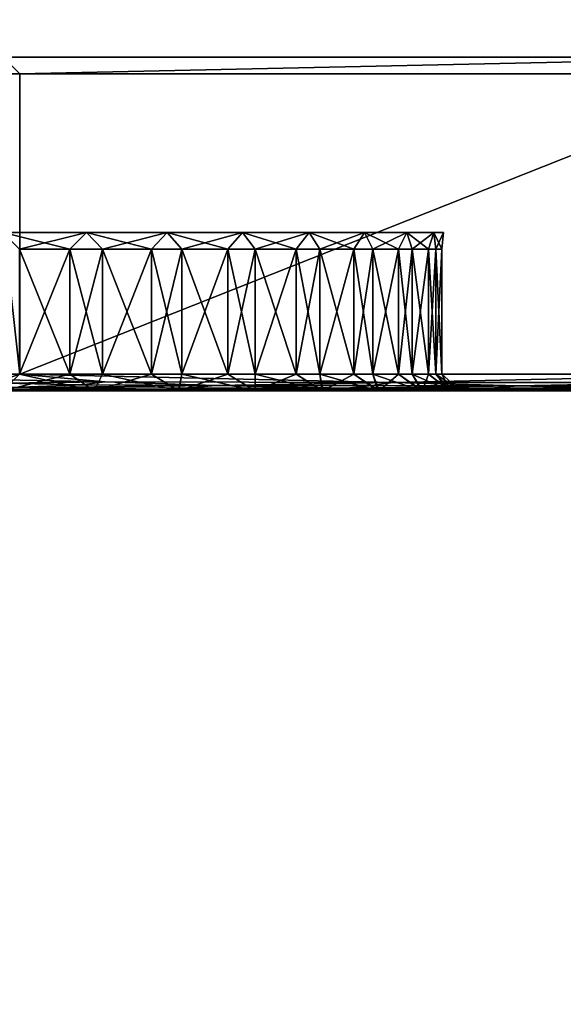
# Model space of a CAD drawing. Units: centimetres. Extents: x -60 to 60, y -20 to 60.
# Drawn here: x -44 to -41, y 3 to 9 of the extents above; entities that cross this region are included whole.
import ezdxf

# ---------------------------------------------------------------- set-up
doc = ezdxf.new("R2010")
doc.units = ezdxf.units.CM
doc.layers.get('0').update_dxf_attribs({"true_color": 0x8c58e1})

msp = doc.modelspace()

# ---------------------------------------------------------------- linework, layer by layer
at = {"color": 18, "true_color": 0x000000}
for points in [[(-59.6132, -20.0633, 72.4895), (-59.6131, 59.7367, 72.4895), (60.1869, 59.7367, 72.4895)], [(60.1869, 59.7367, 74.9895), (-59.6131, 59.7367, 74.9895), (-59.6132, -20.0633, 74.9895)], [(60.1869, 59.7367, 72.4895), (60.1869, -20.0633, 72.4895), (-59.6132, -20.0633, 72.4895)], [(-59.6132, -20.0633, 74.9895), (60.1869, -20.0633, 74.9895), (60.1869, 59.7367, 74.9895)], [(-44.0645, 8.7652, 64.539), (-43.9645, 8.8652, 64.639), (-43.8646, 8.7652, 64.539)], [(-43.9645, 8.8652, 64.639), (-43.9645, 8.8652, 68.539), (-39.2256, 8.8652, 68.539)], [(-43.9645, 8.8652, 68.539), (-43.9645, 8.8652, 72.539), (-39.2256, 8.8652, 72.539)], [(-43.8646, 8.7652, 64.539), (-43.9645, 8.8652, 64.639), (-39.2256, 8.8652, 64.639)], [(-39.2256, 8.8652, 68.539), (-39.2256, 8.8652, 64.639), (-43.9645, 8.8652, 64.639)], [(-39.2256, 8.8652, 72.539), (-39.2256, 8.8652, 68.539), (-43.9645, 8.8652, 68.539)], [(-39.2256, 8.8652, 64.639), (-39.3256, 8.7652, 64.539), (-43.8646, 8.7652, 64.539)], [(-43.8646, 6.9652, 64.539), (-44.0646, 6.9652, 64.539), (-44.0645, 8.7652, 64.539)], [(-44.0645, 8.7652, 64.539), (-43.8646, 8.7652, 64.539), (-43.8646, 6.9652, 64.539)], [(-43.8646, 6.9652, 64.539), (-43.8646, 8.7652, 64.539), (-39.3256, 8.7652, 64.539)], [(-39.3256, 8.7652, 64.539), (-39.3256, 6.9652, 64.539), (-43.8646, 6.9652, 64.539)], [(-43.5636, 7.7155, 65.9541), (-43.4643, 7.8155, 65.9659), (-43.9645, 7.8155, 65.9064)], [(-43.8652, 7.7155, 71.1598), (-43.9645, 7.8155, 71.1716), (-43.4643, 7.8155, 71.1121)], [(-43.9645, 7.8155, 65.9064), (-43.8652, 7.7155, 65.9182), (-43.5636, 7.7155, 65.9541)], [(-43.4643, 7.8155, 71.1121), (-43.5636, 7.7155, 71.1239), (-43.8652, 7.7155, 71.1598)], [(-43.5636, 7.7155, 65.9541), (-43.3697, 7.7155, 65.9982), (-43.4643, 7.8155, 65.9659)], [(-43.3697, 7.7155, 71.0798), (-43.5636, 7.7155, 71.1239), (-43.4643, 7.8155, 71.1121)], [(-43.0756, 7.7155, 66.0984), (-42.9809, 7.8155, 66.1307), (-43.4643, 7.8155, 65.9659)], [(-43.3697, 7.7155, 71.0798), (-43.4643, 7.8155, 71.1121), (-42.9809, 7.8155, 70.9473)], [(-43.4643, 7.8155, 65.9659), (-43.3697, 7.7155, 65.9982), (-43.0756, 7.7155, 66.0984)], [(-42.9809, 7.8155, 70.9473), (-43.0756, 7.7155, 70.9796), (-43.3697, 7.7155, 71.0798)], [(-42.894, 7.7155, 70.8978), (-43.0756, 7.7155, 70.9796), (-42.9809, 7.8155, 70.9473)], [(-43.0756, 7.7155, 66.0984), (-42.894, 7.7155, 66.1802), (-42.9809, 7.8155, 66.1307)], [(-42.6178, 7.7155, 66.3375), (-42.5309, 7.8155, 66.387), (-42.9809, 7.8155, 66.1307)], [(-42.894, 7.7155, 70.8978), (-42.9809, 7.8155, 70.9473), (-42.5309, 7.8155, 70.691)], [(-42.9809, 7.8155, 66.1307), (-42.894, 7.7155, 66.1802), (-42.6178, 7.7155, 66.3375)], [(-42.5309, 7.8155, 70.691), (-42.6178, 7.7155, 70.7405), (-42.894, 7.7155, 70.8978)], [(-42.6178, 7.7155, 66.3375), (-42.4542, 7.7155, 66.4512), (-42.5309, 7.8155, 66.387)], [(-42.4542, 7.7155, 70.6268), (-42.6178, 7.7155, 70.7405), (-42.5309, 7.8155, 70.691)], [(-42.2079, 7.7155, 66.6571), (-42.1312, 7.8155, 66.7212), (-42.5309, 7.8155, 66.387)], [(-42.4542, 7.7155, 70.6268), (-42.5309, 7.8155, 70.691), (-42.1312, 7.8155, 70.3568)], [(-42.5309, 7.8155, 66.387), (-42.4542, 7.7155, 66.4512), (-42.2079, 7.7155, 66.6571)], [(-42.1312, 7.8155, 70.3568), (-42.2079, 7.7155, 70.4209), (-42.4542, 7.7155, 70.6268)], [(-42.0671, 7.7155, 70.2801), (-42.2079, 7.7155, 70.4209), (-42.1312, 7.8155, 70.3568)], [(-42.2079, 7.7155, 66.6571), (-42.0671, 7.7155, 66.798), (-42.1312, 7.8155, 66.7212)], [(-42.0671, 7.7155, 70.2801), (-42.1312, 7.8155, 70.3568), (-41.7984, 7.8155, 69.9585)], [(-41.8626, 7.7155, 67.0428), (-41.7984, 7.8155, 67.1195), (-42.1312, 7.8155, 66.7212)], [(-42.1312, 7.8155, 66.7212), (-42.0671, 7.7155, 66.798), (-41.8626, 7.7155, 67.0428)], [(-41.7984, 7.8155, 69.9585), (-41.8626, 7.7155, 70.0352), (-42.0671, 7.7155, 70.2801)], [(-41.7491, 7.7155, 69.8715), (-41.8626, 7.7155, 70.0352), (-41.7984, 7.8155, 69.9585)], [(-41.8626, 7.7155, 67.0428), (-41.7491, 7.7155, 67.2065), (-41.7984, 7.8155, 67.1195)], [(-41.7491, 7.7155, 69.8715), (-41.7984, 7.8155, 69.9585), (-41.5449, 7.8155, 69.512)], [(-41.5943, 7.7155, 67.479), (-41.5449, 7.8155, 67.566), (-41.7984, 7.8155, 67.1195)], [(-41.7984, 7.8155, 67.1195), (-41.7491, 7.7155, 67.2065), (-41.5943, 7.7155, 67.479)], [(-41.5449, 7.8155, 69.512), (-41.5943, 7.7155, 69.599), (-41.7491, 7.7155, 69.8715)], [(-41.5943, 7.7155, 67.479), (-41.5129, 7.7155, 67.6607), (-41.5449, 7.8155, 67.566)], [(-41.5129, 7.7155, 69.4173), (-41.5943, 7.7155, 69.599), (-41.5449, 7.8155, 69.512)], [(-41.5129, 7.7155, 69.4173), (-41.5449, 7.8155, 69.512), (-41.383, 7.8155, 69.0335)], [(-41.4151, 7.7155, 67.9498), (-41.383, 7.8155, 68.0445), (-41.5449, 7.8155, 67.566)], [(-41.5449, 7.8155, 67.566), (-41.5129, 7.7155, 67.6607), (-41.4151, 7.7155, 67.9498)], [(-41.383, 7.8155, 69.0335), (-41.4151, 7.7155, 69.1283), (-41.5129, 7.7155, 69.4173)], [(-41.3713, 7.7155, 68.9342), (-41.4151, 7.7155, 69.1283), (-41.383, 7.8155, 69.0335)], [(-41.4151, 7.7155, 67.9498), (-41.3713, 7.7155, 68.1438), (-41.383, 7.8155, 68.0445)], [(-41.3713, 7.7155, 68.9342), (-41.383, 7.8155, 69.0335), (-41.3249, 7.8155, 68.539)], [(-41.3366, 7.7155, 68.4397), (-41.3249, 7.8155, 68.539), (-41.383, 7.8155, 68.0445)], [(-41.383, 7.8155, 68.0445), (-41.3713, 7.7155, 68.1438), (-41.3366, 7.7155, 68.4397)], [(-41.3249, 7.8155, 68.539), (-41.3366, 7.7155, 68.6383), (-41.3713, 7.7155, 68.9342)], [(-41.3366, 7.7155, 68.4397), (-41.3366, 7.7155, 68.6383), (-41.3249, 7.8155, 68.539)], [(-43.8652, 6.9652, 65.9182), (-43.5636, 6.9652, 65.9541), (-43.5636, 7.7155, 65.9541)], [(-43.5636, 6.9652, 71.1239), (-43.8652, 6.9652, 71.1598), (-43.8652, 7.7155, 71.1598)], [(-43.5636, 7.7155, 65.9541), (-43.8652, 7.7155, 65.9182), (-43.8652, 6.9652, 65.9182)], [(-43.8652, 7.7155, 71.1598), (-43.5636, 7.7155, 71.1239), (-43.5636, 6.9652, 71.1239)], [(-43.5636, 6.9652, 65.9541), (-43.3697, 6.9652, 65.9982), (-43.3697, 7.7155, 65.9982)], [(-43.3697, 6.9652, 71.0798), (-43.5636, 6.9652, 71.1239), (-43.5636, 7.7155, 71.1239)], [(-43.3697, 7.7155, 65.9982), (-43.5636, 7.7155, 65.9541), (-43.5636, 6.9652, 65.9541)], [(-43.5636, 7.7155, 71.1239), (-43.3697, 7.7155, 71.0798), (-43.3697, 6.9652, 71.0798)], [(-43.3697, 6.9652, 65.9982), (-43.0756, 6.9652, 66.0984), (-43.0756, 7.7155, 66.0984)], [(-43.0756, 6.9652, 70.9796), (-43.3697, 6.9652, 71.0798), (-43.3697, 7.7155, 71.0798)], [(-43.0756, 7.7155, 66.0984), (-43.3697, 7.7155, 65.9982), (-43.3697, 6.9652, 65.9982)], [(-43.3697, 7.7155, 71.0798), (-43.0756, 7.7155, 70.9796), (-43.0756, 6.9652, 70.9796)], [(-42.894, 6.9652, 70.8978), (-43.0756, 6.9652, 70.9796), (-43.0756, 7.7155, 70.9796)], [(-43.0756, 6.9652, 66.0984), (-42.894, 6.9652, 66.1802), (-42.894, 7.7155, 66.1802)], [(-43.0756, 7.7155, 70.9796), (-42.894, 7.7155, 70.8978), (-42.894, 6.9652, 70.8978)], [(-42.894, 7.7155, 66.1802), (-43.0756, 7.7155, 66.0984), (-43.0756, 6.9652, 66.0984)], [(-42.894, 6.9652, 66.1802), (-42.6178, 6.9652, 66.3375), (-42.6178, 7.7155, 66.3375)], [(-42.6178, 6.9652, 70.7405), (-42.894, 6.9652, 70.8978), (-42.894, 7.7155, 70.8978)], [(-42.6178, 7.7155, 66.3375), (-42.894, 7.7155, 66.1802), (-42.894, 6.9652, 66.1802)], [(-42.894, 7.7155, 70.8978), (-42.6178, 7.7155, 70.7405), (-42.6178, 6.9652, 70.7405)], [(-42.6178, 6.9652, 66.3375), (-42.4542, 6.9652, 66.4512), (-42.4542, 7.7155, 66.4512)], [(-42.4542, 6.9652, 70.6268), (-42.6178, 6.9652, 70.7405), (-42.6178, 7.7155, 70.7405)], [(-42.4542, 7.7155, 66.4512), (-42.6178, 7.7155, 66.3375), (-42.6178, 6.9652, 66.3375)], [(-42.6178, 7.7155, 70.7405), (-42.4542, 7.7155, 70.6268), (-42.4542, 6.9652, 70.6268)], [(-42.4542, 6.9652, 66.4512), (-42.2079, 6.9652, 66.6571), (-42.2079, 7.7155, 66.6571)], [(-42.2079, 6.9652, 70.4209), (-42.4542, 6.9652, 70.6268), (-42.4542, 7.7155, 70.6268)], [(-42.2079, 7.7155, 66.6571), (-42.4542, 7.7155, 66.4512), (-42.4542, 6.9652, 66.4512)], [(-42.4542, 7.7155, 70.6268), (-42.2079, 7.7155, 70.4209), (-42.2079, 6.9652, 70.4209)], [(-42.0671, 6.9652, 70.2801), (-42.2079, 6.9652, 70.4209), (-42.2079, 7.7155, 70.4209)], [(-42.2079, 6.9652, 66.6571), (-42.0671, 6.9652, 66.798), (-42.0671, 7.7155, 66.798)], [(-42.2079, 7.7155, 70.4209), (-42.0671, 7.7155, 70.2801), (-42.0671, 6.9652, 70.2801)], [(-42.0671, 7.7155, 66.798), (-42.2079, 7.7155, 66.6571), (-42.2079, 6.9652, 66.6571)], [(-41.8626, 6.9652, 70.0352), (-42.0671, 6.9652, 70.2801), (-42.0671, 7.7155, 70.2801)], [(-42.0671, 6.9652, 66.798), (-41.8626, 6.9652, 67.0428), (-41.8626, 7.7155, 67.0428)], [(-42.0671, 7.7155, 70.2801), (-41.8626, 7.7155, 70.0352), (-41.8626, 6.9652, 70.0352)], [(-41.8626, 7.7155, 67.0428), (-42.0671, 7.7155, 66.798), (-42.0671, 6.9652, 66.798)], [(-41.7491, 6.9652, 69.8715), (-41.8626, 6.9652, 70.0352), (-41.8626, 7.7155, 70.0352)], [(-41.8626, 6.9652, 67.0428), (-41.7491, 6.9652, 67.2065), (-41.7491, 7.7155, 67.2065)], [(-41.8626, 7.7155, 70.0352), (-41.7491, 7.7155, 69.8715), (-41.7491, 6.9652, 69.8715)], [(-41.7491, 7.7155, 67.2065), (-41.8626, 7.7155, 67.0428), (-41.8626, 6.9652, 67.0428)], [(-41.5943, 6.9652, 69.599), (-41.7491, 6.9652, 69.8715), (-41.7491, 7.7155, 69.8715)], [(-41.7491, 6.9652, 67.2065), (-41.5943, 6.9652, 67.479), (-41.5943, 7.7155, 67.479)], [(-41.7491, 7.7155, 69.8715), (-41.5943, 7.7155, 69.599), (-41.5943, 6.9652, 69.599)], [(-41.5943, 7.7155, 67.479), (-41.7491, 7.7155, 67.2065), (-41.7491, 6.9652, 67.2065)], [(-41.5943, 6.9652, 67.479), (-41.5129, 6.9652, 67.6607), (-41.5129, 7.7155, 67.6607)], [(-41.5129, 6.9652, 69.4173), (-41.5943, 6.9652, 69.599), (-41.5943, 7.7155, 69.599)], [(-41.5129, 7.7155, 67.6607), (-41.5943, 7.7155, 67.479), (-41.5943, 6.9652, 67.479)], [(-41.5943, 7.7155, 69.599), (-41.5129, 7.7155, 69.4173), (-41.5129, 6.9652, 69.4173)], [(-41.4151, 6.9652, 69.1283), (-41.5129, 6.9652, 69.4173), (-41.5129, 7.7155, 69.4173)], [(-41.5129, 6.9652, 67.6607), (-41.4151, 6.9652, 67.9498), (-41.4151, 7.7155, 67.9498)], [(-41.5129, 7.7155, 69.4173), (-41.4151, 7.7155, 69.1283), (-41.4151, 6.9652, 69.1283)], [(-41.4151, 7.7155, 67.9498), (-41.5129, 7.7155, 67.6607), (-41.5129, 6.9652, 67.6607)], [(-41.3713, 6.9652, 68.9342), (-41.4151, 6.9652, 69.1283), (-41.4151, 7.7155, 69.1283)], [(-41.4151, 7.7155, 69.1283), (-41.3713, 7.7155, 68.9342), (-41.3713, 6.9652, 68.9342)], [(-41.4151, 6.9652, 67.9498), (-41.3713, 6.9652, 68.1438), (-41.3713, 7.7155, 68.1438)], [(-41.3713, 7.7155, 68.1438), (-41.4151, 7.7155, 67.9498), (-41.4151, 6.9652, 67.9498)], [(-41.3366, 6.9652, 68.6383), (-41.3713, 6.9652, 68.9342), (-41.3713, 7.7155, 68.9342)], [(-41.3713, 6.9652, 68.1438), (-41.3366, 6.9652, 68.4397), (-41.3366, 7.7155, 68.4397)], [(-41.3713, 7.7155, 68.9342), (-41.3366, 7.7155, 68.6383), (-41.3366, 6.9652, 68.6383)], [(-41.3366, 7.7155, 68.4397), (-41.3713, 7.7155, 68.1438), (-41.3713, 6.9652, 68.1438)], [(-41.3366, 6.9652, 68.4397), (-41.3366, 6.9652, 68.6383), (-41.3366, 7.7155, 68.6383)], [(-41.3366, 7.7155, 68.6383), (-41.3366, 7.7155, 68.4397), (-41.3366, 6.9652, 68.4397)], [(-44.0646, 6.9652, 64.539), (-43.8646, 6.9652, 64.539), (-43.9645, 6.9318, 64.5723)], [(-43.8646, 6.9652, 64.539), (-43.3556, 6.9193, 64.5848), (-43.9645, 6.9318, 64.5723)], [(-43.8652, 6.9652, 65.9182), (-43.964, 6.8652, 65.8057), (-43.4187, 6.8652, 65.8732)], [(-43.964, 6.8652, 71.2723), (-43.8652, 6.9652, 71.1598), (-43.5636, 6.9652, 71.1239)], [(-43.5636, 6.9652, 71.1239), (-43.4196, 6.8652, 71.205), (-43.964, 6.8652, 71.2723)], [(-43.4187, 6.8652, 65.8732), (-43.5636, 6.9652, 65.9541), (-43.8652, 6.9652, 65.9182)], [(-43.8646, 6.9652, 64.539), (-39.3256, 6.9652, 64.539), (-41.6289, 6.9152, 64.589)], [(-43.3556, 6.9193, 64.5848), (-43.8646, 6.9652, 64.539), (-41.6289, 6.9152, 64.589)], [(-43.4187, 6.8652, 65.8732), (-43.3697, 6.9652, 65.9982), (-43.5636, 6.9652, 65.9541)], [(-43.5636, 6.9652, 71.1239), (-43.3697, 6.9652, 71.0798), (-43.4196, 6.8652, 71.205)], [(-43.4196, 6.8652, 71.205), (-43.3697, 6.9652, 71.0798), (-43.0756, 6.9652, 70.9796)], [(-43.0756, 6.9652, 70.9796), (-42.9127, 6.8652, 71.0268), (-43.4196, 6.8652, 71.205)], [(-43.3697, 6.9652, 65.9982), (-43.4187, 6.8652, 65.8732), (-42.9123, 6.8652, 66.0514)], [(-42.9123, 6.8652, 66.0514), (-43.0756, 6.9652, 66.0984), (-43.3697, 6.9652, 65.9982)], [(-43.0756, 6.9652, 70.9796), (-42.894, 6.9652, 70.8978), (-42.9127, 6.8652, 71.0268)], [(-42.894, 6.9652, 66.1802), (-43.0756, 6.9652, 66.0984), (-42.9123, 6.8652, 66.0514)], [(-42.9127, 6.8652, 71.0268), (-42.894, 6.9652, 70.8978), (-42.6178, 6.9652, 70.7405)], [(-42.6178, 6.9652, 70.7405), (-42.4531, 6.8652, 70.7592), (-42.9127, 6.8652, 71.0268)], [(-42.894, 6.9652, 66.1802), (-42.9123, 6.8652, 66.0514), (-42.4545, 6.8652, 66.3179)], [(-42.4545, 6.8652, 66.3179), (-42.6178, 6.9652, 66.3375), (-42.894, 6.9652, 66.1802)], [(-42.4542, 6.9652, 66.4512), (-42.6178, 6.9652, 66.3375), (-42.4545, 6.8652, 66.3179)], [(-42.4531, 6.8652, 70.7592), (-42.6178, 6.9652, 70.7405), (-42.4542, 6.9652, 70.6268)], [(-42.4542, 6.9652, 66.4512), (-42.4545, 6.8652, 66.3179), (-42.0524, 6.8652, 66.6581)], [(-42.0524, 6.8652, 66.6581), (-42.2079, 6.9652, 66.6571), (-42.4542, 6.9652, 66.4512)], [(-42.4531, 6.8652, 70.7592), (-42.4542, 6.9652, 70.6268), (-42.2079, 6.9652, 70.4209)], [(-42.2079, 6.9652, 70.4209), (-42.0486, 6.8652, 70.4162), (-42.4531, 6.8652, 70.7592)], [(-42.0486, 6.8652, 70.4162), (-42.2079, 6.9652, 70.4209), (-42.0671, 6.9652, 70.2801)], [(-42.0524, 6.8652, 66.6581), (-42.0671, 6.9652, 66.798), (-42.2079, 6.9652, 66.6571)], [(-42.0486, 6.8652, 70.4162), (-42.0671, 6.9652, 70.2801), (-41.8626, 6.9652, 70.0352)], [(-41.7182, 6.8652, 67.0591), (-41.8626, 6.9652, 67.0428), (-42.0671, 6.9652, 66.798)], [(-42.0671, 6.9652, 66.798), (-42.0524, 6.8652, 66.6581), (-41.7182, 6.8652, 67.0591)], [(-41.8626, 6.9652, 70.0352), (-41.7115, 6.8652, 70.0093), (-42.0486, 6.8652, 70.4162)], [(-41.8626, 6.9652, 70.0352), (-41.7491, 6.9652, 69.8715), (-41.7115, 6.8652, 70.0093)], [(-41.7182, 6.8652, 67.0591), (-41.7491, 6.9652, 67.2065), (-41.8626, 6.9652, 67.0428)], [(-41.7115, 6.8652, 70.0093), (-41.7491, 6.9652, 69.8715), (-41.5943, 6.9652, 69.599)], [(-41.4602, 6.8652, 67.5095), (-41.5943, 6.9652, 67.479), (-41.7491, 6.9652, 67.2065)], [(-41.7491, 6.9652, 67.2065), (-41.7182, 6.8652, 67.0591), (-41.4602, 6.8652, 67.5095)], [(-41.5943, 6.9652, 69.599), (-41.4521, 6.8652, 69.5505), (-41.7115, 6.8652, 70.0093)], [(-39.3256, 6.9652, 64.539), (-39.8937, 6.9152, 64.589), (-41.6289, 6.9152, 64.589)], [(-41.5129, 6.9652, 67.6607), (-41.5943, 6.9652, 67.479), (-41.4602, 6.8652, 67.5095)], [(-41.5943, 6.9652, 69.599), (-41.5129, 6.9652, 69.4173), (-41.4521, 6.8652, 69.5505)], [(-41.4521, 6.8652, 69.5505), (-41.5129, 6.9652, 69.4173), (-41.4151, 6.9652, 69.1283)], [(-41.2894, 6.8652, 68.0024), (-41.4151, 6.9652, 67.9498), (-41.5129, 6.9652, 67.6607)], [(-41.5129, 6.9652, 67.6607), (-41.4602, 6.8652, 67.5095), (-41.2894, 6.8652, 68.0024)], [(-41.4151, 6.9652, 69.1283), (-41.2839, 6.8652, 69.0511), (-41.4521, 6.8652, 69.5505)], [(-41.2839, 6.8652, 69.0511), (-41.4151, 6.9652, 69.1283), (-41.3713, 6.9652, 68.9342)], [(-41.3713, 6.9652, 68.1438), (-41.4151, 6.9652, 67.9498), (-41.2894, 6.8652, 68.0024)], [(-41.2839, 6.8652, 69.0511), (-41.3713, 6.9652, 68.9342), (-41.3366, 6.9652, 68.6383)], [(-41.2242, 6.8652, 68.526), (-41.3366, 6.9652, 68.4397), (-41.3713, 6.9652, 68.1438)], [(-41.3713, 6.9652, 68.1438), (-41.2894, 6.8652, 68.0024), (-41.2242, 6.8652, 68.526)], [(-41.2242, 6.8652, 68.526), (-41.3366, 6.9652, 68.6383), (-41.3366, 6.9652, 68.4397)], [(-41.3366, 6.9652, 68.6383), (-41.2242, 6.8652, 68.526), (-41.2839, 6.8652, 69.0511)], [(-43.9645, 6.9318, 64.5723), (-43.3556, 6.9193, 64.5848), (-43.9627, 6.9126, 64.6158)], [(-43.3556, 6.9193, 64.5848), (-43.4928, 6.9024, 64.6493), (-43.9627, 6.9126, 64.6158)], [(-43.9627, 6.9126, 64.6158), (-43.4928, 6.9024, 64.6493), (-43.9613, 6.8844, 64.755)], [(-43.4928, 6.9024, 64.6493), (-43.3556, 6.9193, 64.5848), (-42.6909, 6.898, 64.6755)], [(-43.3556, 6.9193, 64.5848), (-41.6289, 6.9152, 64.589), (-42.6909, 6.898, 64.6755)], [(-41.6289, 6.9152, 64.589), (-41.7536, 6.8968, 64.6991), (-42.6909, 6.898, 64.6755)], [(-41.7536, 6.8968, 64.6991), (-41.6289, 6.9152, 64.589), (-40.8776, 6.8964, 64.7246)], [(-41.6289, 6.9152, 64.589), (-39.8937, 6.9152, 64.589), (-40.8776, 6.8964, 64.7246)], [(-39.8937, 6.9152, 64.589), (-40.1621, 6.8964, 64.757), (-40.8776, 6.8964, 64.7246)], [(-43.964, 6.8652, 65.8057), (-43.9631, 6.8652, 65.5895), (-43.3011, 6.8652, 65.6342)], [(-43.964, 6.8652, 71.2723), (-43.4196, 6.8652, 71.205), (-43.2926, 6.8652, 71.4688)], [(-43.3011, 6.8652, 65.6342), (-43.4187, 6.8652, 65.8732), (-43.964, 6.8652, 65.8057)], [(-43.2926, 6.8652, 71.4688), (-43.963, 6.8652, 71.5135), (-43.964, 6.8652, 71.2723)], [(-43.3011, 6.8652, 65.6342), (-43.9631, 6.8652, 65.5895), (-43.9619, 6.8669, 65.2856)], [(-43.9616, 6.8652, 71.8553), (-43.963, 6.8652, 71.5135), (-43.2926, 6.8652, 71.4688)], [(-43.9619, 6.8669, 65.2856), (-43.9612, 6.8722, 65.0076), (-43.0137, 6.872, 65.0333)], [(-43.0137, 6.872, 65.0333), (-43.1476, 6.8669, 65.3181), (-43.9619, 6.8669, 65.2856)], [(-43.9619, 6.8669, 65.2856), (-43.1476, 6.8669, 65.3181), (-43.3011, 6.8652, 65.6342)], [(-43.9616, 6.8652, 71.8553), (-43.1209, 6.8652, 71.8256), (-42.9492, 6.8652, 72.1823)], [(-42.9492, 6.8652, 72.1823), (-43.9601, 6.8652, 72.1972), (-43.9616, 6.8652, 71.8553)], [(-43.2926, 6.8652, 71.4688), (-43.1209, 6.8652, 71.8256), (-43.9616, 6.8652, 71.8553)], [(-43.9613, 6.8844, 64.755), (-43.4928, 6.9024, 64.6493), (-42.6909, 6.898, 64.6755)], [(-42.6909, 6.898, 64.6755), (-42.8709, 6.8819, 64.8093), (-43.9613, 6.8844, 64.755)], [(-43.9613, 6.8844, 64.755), (-42.8709, 6.8819, 64.8093), (-43.0137, 6.872, 65.0333)], [(-43.0137, 6.872, 65.0333), (-43.9612, 6.8722, 65.0076), (-43.9613, 6.8844, 64.755)], [(-43.9586, 6.8652, 72.539), (-43.9601, 6.8652, 72.1972), (-42.9492, 6.8652, 72.1823)], [(-42.9492, 6.8652, 72.1823), (-42.7774, 6.8652, 72.539), (-43.9586, 6.8652, 72.539)], [(-43.2926, 6.8652, 71.4688), (-43.4196, 6.8652, 71.205), (-42.9127, 6.8652, 71.0268)], [(-42.9123, 6.8652, 66.0514), (-43.4187, 6.8652, 65.8732), (-43.3011, 6.8652, 65.6342)], [(-43.3011, 6.8652, 65.6342), (-43.1476, 6.8669, 65.3181), (-42.3694, 6.8668, 65.4177)], [(-42.3694, 6.8668, 65.4177), (-42.665, 6.8652, 65.7654), (-43.3011, 6.8652, 65.6342)], [(-43.3011, 6.8652, 65.6342), (-42.665, 6.8652, 65.7654), (-42.9123, 6.8652, 66.0514)], [(-42.9127, 6.8652, 71.0268), (-42.6528, 6.8652, 71.3296), (-43.2926, 6.8652, 71.4688)], [(-42.2904, 6.8652, 71.7197), (-43.1209, 6.8652, 71.8256), (-43.2926, 6.8652, 71.4688)], [(-43.2926, 6.8652, 71.4688), (-42.6528, 6.8652, 71.3296), (-42.2904, 6.8652, 71.7197)], [(-42.3694, 6.8668, 65.4177), (-43.1476, 6.8669, 65.3181), (-43.0137, 6.872, 65.0333)], [(-42.9492, 6.8652, 72.1823), (-43.1209, 6.8652, 71.8256), (-42.2904, 6.8652, 71.7197)], [(-43.0137, 6.872, 65.0333), (-42.8709, 6.8819, 64.8093), (-41.9066, 6.8811, 64.8559)], [(-41.9066, 6.8811, 64.8559), (-42.1142, 6.8715, 65.1049), (-43.0137, 6.872, 65.0333)], [(-43.0137, 6.872, 65.0333), (-42.1142, 6.8715, 65.1049), (-42.3694, 6.8668, 65.4177)], [(-42.2904, 6.8652, 71.7197), (-41.8595, 6.8652, 72.1255), (-42.9492, 6.8652, 72.1823)], [(-41.3944, 6.8652, 72.539), (-42.7774, 6.8652, 72.539), (-42.9492, 6.8652, 72.1823)], [(-42.9492, 6.8652, 72.1823), (-41.8595, 6.8652, 72.1255), (-41.3944, 6.8652, 72.539)], [(-42.9127, 6.8652, 71.0268), (-42.4531, 6.8652, 70.7592), (-42.0748, 6.8652, 71.0905)], [(-42.0748, 6.8652, 71.0905), (-42.6528, 6.8652, 71.3296), (-42.9127, 6.8652, 71.0268)], [(-42.9123, 6.8652, 66.0514), (-42.665, 6.8652, 65.7654), (-42.0814, 6.8652, 65.9806)], [(-42.0814, 6.8652, 65.9806), (-42.4545, 6.8652, 66.3179), (-42.9123, 6.8652, 66.0514)], [(-41.9066, 6.8811, 64.8559), (-42.8709, 6.8819, 64.8093), (-42.6909, 6.898, 64.6755)], [(-42.6909, 6.898, 64.6755), (-41.7536, 6.8968, 64.6991), (-41.9066, 6.8811, 64.8559)], [(-42.0814, 6.8652, 65.9806), (-42.665, 6.8652, 65.7654), (-42.3694, 6.8668, 65.4177)], [(-42.2904, 6.8652, 71.7197), (-42.6528, 6.8652, 71.3296), (-42.0748, 6.8652, 71.0905)], [(-42.0524, 6.8652, 66.6581), (-42.4545, 6.8652, 66.3179), (-42.0814, 6.8652, 65.9806)], [(-42.0748, 6.8652, 71.0905), (-42.4531, 6.8652, 70.7592), (-42.0486, 6.8652, 70.4162)], [(-42.3694, 6.8668, 65.4177), (-42.1142, 6.8715, 65.1049), (-41.3128, 6.8714, 65.2172)], [(-41.3128, 6.8714, 65.2172), (-41.6644, 6.8667, 65.5865), (-42.3694, 6.8668, 65.4177)], [(-42.3694, 6.8668, 65.4177), (-41.6644, 6.8667, 65.5865), (-42.0814, 6.8652, 65.9806)], [(-42.2904, 6.8652, 71.7197), (-41.4817, 6.8652, 71.5212), (-40.6143, 6.8652, 72.0145)], [(-40.6143, 6.8652, 72.0145), (-41.8595, 6.8652, 72.1255), (-42.2904, 6.8652, 71.7197)], [(-42.0748, 6.8652, 71.0905), (-41.4817, 6.8652, 71.5212), (-42.2904, 6.8652, 71.7197)], [(-41.3128, 6.8714, 65.2172), (-42.1142, 6.8715, 65.1049), (-41.9066, 6.8811, 64.8559)], [(-41.0695, 6.8667, 65.8304), (-41.5766, 6.8652, 66.2771), (-42.0814, 6.8652, 65.9806)], [(-42.0814, 6.8652, 65.9806), (-41.6644, 6.8667, 65.5865), (-41.0695, 6.8667, 65.8304)], [(-42.0814, 6.8652, 65.9806), (-41.5766, 6.8652, 66.2771), (-42.0524, 6.8652, 66.6581)], [(-42.0486, 6.8652, 70.4162), (-41.5899, 6.8652, 70.7461), (-42.0748, 6.8652, 71.0905)], [(-40.8132, 6.8652, 71.1803), (-41.4817, 6.8652, 71.5212), (-42.0748, 6.8652, 71.0905)], [(-42.0748, 6.8652, 71.0905), (-41.5899, 6.8652, 70.7461), (-40.8132, 6.8652, 71.1803)], [(-42.0524, 6.8652, 66.6581), (-41.5766, 6.8652, 66.2771), (-41.1773, 6.8652, 66.6522)], [(-41.1773, 6.8652, 66.6522), (-41.7182, 6.8652, 67.0591), (-42.0524, 6.8652, 66.6581)], [(-42.0486, 6.8652, 70.4162), (-41.7115, 6.8652, 70.0093), (-41.2293, 6.8652, 70.2911)], [(-41.2293, 6.8652, 70.2911), (-41.5899, 6.8652, 70.7461), (-42.0486, 6.8652, 70.4162)], [(-41.9066, 6.8811, 64.8559), (-41.7536, 6.8968, 64.6991), (-40.8776, 6.8964, 64.7246)], [(-40.8776, 6.8964, 64.7246), (-41.0445, 6.8808, 64.9156), (-41.9066, 6.8811, 64.8559)], [(-41.9066, 6.8811, 64.8559), (-41.0445, 6.8808, 64.9156), (-41.3128, 6.8714, 65.2172)], [(-41.3944, 6.8652, 72.539), (-41.8595, 6.8652, 72.1255), (-40.6143, 6.8652, 72.0145)], [(-41.4602, 6.8652, 67.5095), (-41.7182, 6.8652, 67.0591), (-41.1773, 6.8652, 66.6522)], [(-41.2293, 6.8652, 70.2911), (-41.7115, 6.8652, 70.0093), (-41.4521, 6.8652, 69.5505)], [(-41.0695, 6.8667, 65.8304), (-41.6644, 6.8667, 65.5865), (-41.3128, 6.8714, 65.2172)], [(-40.8132, 6.8652, 71.1803), (-41.5899, 6.8652, 70.7461), (-41.2293, 6.8652, 70.2911)], [(-41.1773, 6.8652, 66.6522), (-41.5766, 6.8652, 66.2771), (-41.0695, 6.8667, 65.8304)], [(-40.6143, 6.8652, 72.0145), (-41.4817, 6.8652, 71.5212), (-40.8132, 6.8652, 71.1803)], [(-41.4602, 6.8652, 67.5095), (-40.9049, 6.8652, 67.1399), (-40.7811, 6.8652, 67.774)], [(-40.7811, 6.8652, 67.774), (-41.2894, 6.8652, 68.0024), (-41.4602, 6.8652, 67.5095)], [(-41.1773, 6.8652, 66.6522), (-40.9049, 6.8652, 67.1399), (-41.4602, 6.8652, 67.5095)], [(-41.4521, 6.8652, 69.5505), (-40.9805, 6.8652, 69.746), (-41.2293, 6.8652, 70.2911)], [(-41.4521, 6.8652, 69.5505), (-41.2839, 6.8652, 69.0511), (-40.8311, 6.8652, 69.1311)], [(-40.8311, 6.8652, 69.1311), (-40.9805, 6.8652, 69.746), (-41.4521, 6.8652, 69.5505)], [(-40.6143, 6.8652, 72.0145), (-39.6099, 6.8652, 72.539), (-41.3944, 6.8652, 72.539)], [(-40.3514, 6.8808, 64.9965), (-40.6575, 6.8714, 65.3789), (-41.3128, 6.8714, 65.2172)], [(-41.3128, 6.8714, 65.2172), (-41.0445, 6.8808, 64.9156), (-40.3514, 6.8808, 64.9965)], [(-41.3128, 6.8714, 65.2172), (-40.6575, 6.8714, 65.3789), (-41.0695, 6.8667, 65.8304)], [(-41.2242, 6.8652, 68.526), (-41.2894, 6.8652, 68.0024), (-40.7811, 6.8652, 67.774)], [(-40.8311, 6.8652, 69.1311), (-41.2839, 6.8652, 69.0511), (-41.2242, 6.8652, 68.526)], [(-40.1739, 6.8652, 69.9791), (-40.4037, 6.8652, 70.6471), (-41.2293, 6.8652, 70.2911)], [(-41.2293, 6.8652, 70.2911), (-40.9805, 6.8652, 69.746), (-40.1739, 6.8652, 69.9791)], [(-41.2293, 6.8652, 70.2911), (-40.4037, 6.8652, 70.6471), (-40.8132, 6.8652, 71.1803)], [(-41.2242, 6.8652, 68.526), (-40.7688, 6.8652, 68.467), (-40.8311, 6.8652, 69.1311)], [(-40.7811, 6.8652, 67.774), (-40.7688, 6.8652, 68.467), (-41.2242, 6.8652, 68.526)], [(-41.0695, 6.8667, 65.8304), (-40.6214, 6.8667, 66.1552), (-41.1773, 6.8652, 66.6522)], [(-41.1773, 6.8652, 66.6522), (-40.6214, 6.8667, 66.1552), (-40.0493, 6.8662, 66.6246)], [(-40.0493, 6.8662, 66.6246), (-40.9049, 6.8652, 67.1399), (-41.1773, 6.8652, 66.6522)], [(-41.0695, 6.8667, 65.8304), (-40.6575, 6.8714, 65.3789), (-40.1962, 6.8714, 65.5989)], [(-40.1962, 6.8714, 65.5989), (-40.6214, 6.8667, 66.1552), (-41.0695, 6.8667, 65.8304)], [(-40.3514, 6.8808, 64.9965), (-41.0445, 6.8808, 64.9156), (-40.8776, 6.8964, 64.7246)], [(-40.1739, 6.8652, 69.9791), (-40.9805, 6.8652, 69.746), (-40.8311, 6.8652, 69.1311)], [(-40.7811, 6.8652, 67.774), (-40.9049, 6.8652, 67.1399), (-40.0493, 6.8662, 66.6246)], [(-40.8776, 6.8964, 64.7246), (-40.1621, 6.8964, 64.757), (-40.3514, 6.8808, 64.9965)], [(-39.985, 6.8652, 68.4279), (-40.0443, 6.8652, 69.2339), (-40.8311, 6.8652, 69.1311)], [(-40.8311, 6.8652, 69.1311), (-40.7688, 6.8652, 68.467), (-39.985, 6.8652, 68.4279)], [(-40.8311, 6.8652, 69.1311), (-40.0443, 6.8652, 69.2339), (-40.1739, 6.8652, 69.9791)], [(-40.8132, 6.8652, 71.1803), (-39.5655, 6.8652, 71.7043), (-40.6143, 6.8652, 72.0145)], [(-40.8132, 6.8652, 71.1803), (-40.4037, 6.8652, 70.6471), (-39.0653, 6.8652, 71.0498)], [(-39.0653, 6.8652, 71.0498), (-39.5655, 6.8652, 71.7043), (-40.8132, 6.8652, 71.1803)], [(-40.0493, 6.8662, 66.6246), (-39.966, 6.8652, 67.5774), (-40.7811, 6.8652, 67.774)], [(-39.985, 6.8652, 68.4279), (-40.7688, 6.8652, 68.467), (-40.7811, 6.8652, 67.774)], [(-40.7811, 6.8652, 67.774), (-39.966, 6.8652, 67.5774), (-39.985, 6.8652, 68.4279)], [(-40.1962, 6.8714, 65.5989), (-40.6575, 6.8714, 65.3789), (-40.3514, 6.8808, 64.9965)], [(-40.0493, 6.8662, 66.6246), (-40.6214, 6.8667, 66.1552), (-40.1962, 6.8714, 65.5989)], [(-37.2244, 6.8652, 72.539), (-39.6099, 6.8652, 72.539), (-40.6143, 6.8652, 72.0145)], [(-40.6143, 6.8652, 72.0145), (-39.5655, 6.8652, 71.7043), (-37.2244, 6.8652, 72.539)]]:
    msp.add_3dface(points, dxfattribs=at)

doc.saveas('drawing.dxf')
